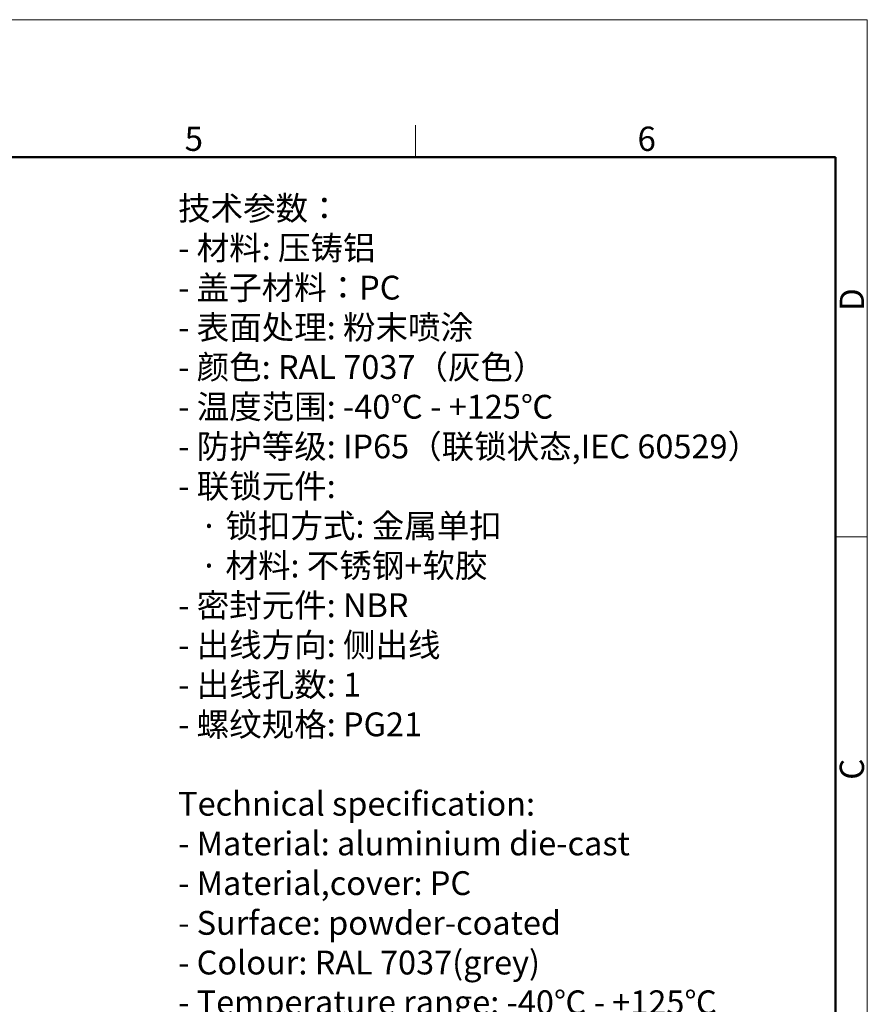
# Model space of a CAD drawing. Units: millimetres. Extents: x 1508 to 2102, y 557 to 977.
# Drawn here: x 1917 to 2102, y 762 to 977 of the extents above; entities that cross this region are included whole.
import ezdxf

# ---------------------------------------------------------------- set-up
doc = ezdxf.new("R2010")
doc.units = ezdxf.units.MM
doc.header["$LTSCALE"] = 0.1
for name, color, linetype, lineweight in [('Dim', 3, 'CONTINUOUS', 15), ('图框', 7, 'CONTINUOUS', 20), ('打标文字', 3, 'CONTINUOUS', 20)]:
    doc.layers.add(name, color=color, linetype=linetype, lineweight=lineweight)
doc.styles.add('Romans字体', font='romans.shx', dxfattribs={"width": 0.75})

# ---------------------------------------------------------------- blocks, each defined once
blk = doc.blocks.new('A4图框-NEW')
at = {"layer": '图框', "color": 1, "lineweight": 18}
for p in [(833.41, 690.53), (1130.41, 480.53)]:
    blk.add_line(p, (1130.41, 690.53), dxfattribs=at)
at = {"layer": '图框', "color": 6}
for p, q in [((1081.09, 679.03), (1081.09, 675.53)), ((1130.41, 634.07), (1126.93, 634.07))]:
    blk.add_line(p, q, dxfattribs=at)
at = {"layer": '图框', "lineweight": 50}
for p in [(836.91, 675.53), (1126.93, 484.34)]:
    blk.add_line(p, (1126.93, 675.53), dxfattribs=at)
at = {"layer": '图框', "color": 6, "char_height": 2.65, "width": 2.5579, "attachment_point": 1, "style": 'Romans字体'}
for s, insert in [('5', (1055.9, 678.86)), ('6', (1105.33, 678.86))]:
    blk.add_mtext(s, dxfattribs=dict(at, insert=insert))
at = {"layer": '图框', "color": 6, "char_height": 2.65, "width": 2.5579, "attachment_point": 1, "rotation": 90, "style": 'Romans字体'}
for s, insert in [('D', (1127.4, 658.73)), ('C', (1127.4, 607.55))]:
    blk.add_mtext(s, dxfattribs=dict(at, insert=insert))

msp = doc.modelspace()

# ---------------------------------------------------------------- block references
at = {"layer": 'Dim', "xscale": 2, "yscale": 2, "zscale": 2}
msp.add_blockref('A4图框-NEW', (-158.8, -403.69), dxfattribs=at)

# ---------------------------------------------------------------- texts
at = {"layer": '打标文字', "color": 3, "insert": (1951.58, 938.81), "char_height": 5.2, "width": 178.091, "attachment_point": 1, "style": 'Romans字体'}
msp.add_mtext('\\A1;{\\f仿宋_GB2312|b0|i0|c134|p49;技术参数：}\\P- {\\f仿宋_GB2312|b0|i0|c134|p49;材料}: {\\f仿宋_GB2312|b0|i0|c134|p49;压铸铝}\\P- {\\f仿宋_GB2312|b0|i0|c134|p49;盖子材料：}PC\\P- {\\f仿宋_GB2312|b0|i0|c134|p49;表面处理}: {\\f仿宋_GB2312|b0|i0|c134|p49;粉末喷涂}\\P- {\\f仿宋_GB2312|b0|i0|c134|p49;颜色}: RAL 7037{\\f仿宋_GB2312|b0|i0|c134|p49;（灰色）} \\P- {\\f仿宋_GB2312|b0|i0|c134|p49;温度范围}: -40{\\f仿宋_GB2312|b0|i0|c134|p49;℃} - +125{\\f仿宋_GB2312|b0|i0|c134|p49;℃}\\P- {\\f仿宋_GB2312|b0|i0|c134|p49;防护等级}: IP65{\\f仿宋_GB2312|b0|i0|c134|p49;（联锁状态},IEC 60529{\\f仿宋_GB2312|b0|i0|c134|p49;）}    \\P- {\\f仿宋_GB2312|b0|i0|c134|p49;联锁元件}:\\P   {\\f仿宋_GB2312|b0|i0|c134|p49;·} {\\f仿宋_GB2312|b0|i0|c134|p49;锁扣方式}: {\\f仿宋_GB2312|b0|i0|c134|p49;金属单扣}\\P   {\\f仿宋_GB2312|b0|i0|c134|p49;·} {\\f仿宋_GB2312|b0|i0|c134|p49;材料}: {\\f仿宋_GB2312|b0|i0|c134|p49;不锈钢}+{\\f仿宋_GB2312|b0|i0|c134|p49;软胶}\\P- {\\f仿宋_GB2312|b0|i0|c134|p49;密封元件}: NBR\\P- {\\f仿宋_GB2312|b0|i0|c134|p49;出线方向}: {\\f仿宋_GB2312|b0|i0|c134|p49;侧出线}\\P- {\\f仿宋_GB2312|b0|i0|c134|p49;出线孔数}: 1\\P- {\\f仿宋_GB2312|b0|i0|c134|p49;螺纹规格}: PG21\\P\\PTechnical specification:\\P- Material: aluminium die-cast\\P- Material,cover: PC\\P- Surface: powder-coated\\P- Colour: RAL 7037(grey)\\P- Temperature range: -40{\\f仿宋_GB2312|b0|i0|c134|p49;℃} - +125{\\f仿宋_GB2312|b0|i0|c134|p49;℃}\\P- Degree of protection: IP65\\P  (acc.to IEC 60529 for coupled connector) \\P- Locking element:\\P   {\\f仿宋_GB2312|b0|i0|c134|p49;·} Locking type: single locking latch  \\P   {\\f仿宋_GB2312|b0|i0|c134|p49;·} material: stainless steel+TPR\\P- Hoods/Housings sealing: NBR\\P- Cable entry: side entry\\P- No. of cable entries: 1\\P- Thread size: PG21', dxfattribs=at)

doc.saveas('drawing.dxf')
